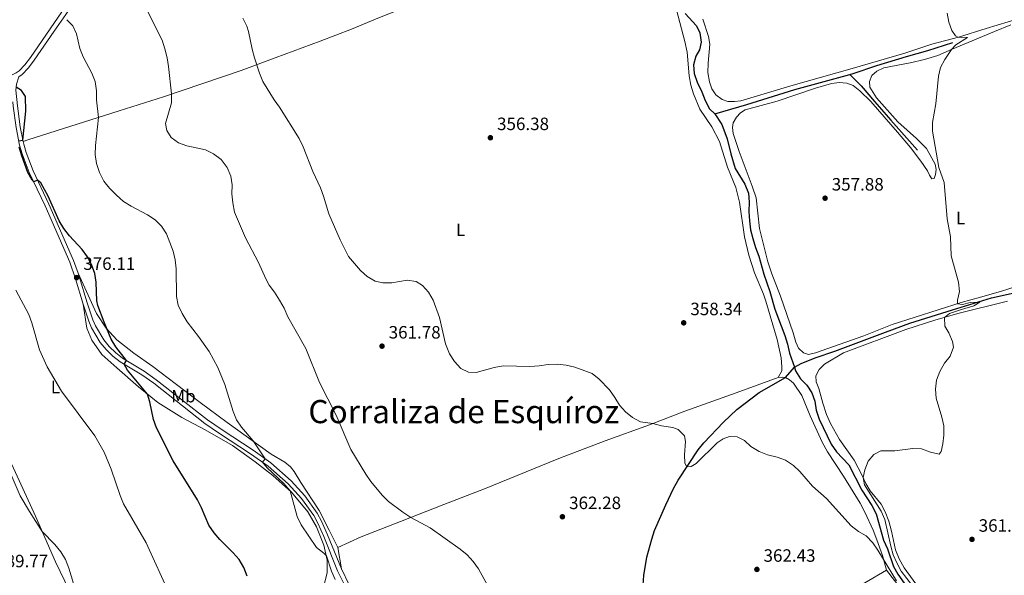
# Model space of a CAD drawing. Units: metres. Extents: x 587408 to 594332, y 701429 to 706145.
# Drawn here: x 589192 to 589744, y 704807 to 705118 of the extents above; entities that cross this region are included whole.
import ezdxf
from ezdxf.enums import TextEntityAlignment as Align

# ---------------------------------------------------------------- set-up
doc = ezdxf.new("R2010")
doc.units = ezdxf.units.M
doc.header["$MEASUREMENT"] = 0
doc.linetypes.add('DGN Style 3', pattern=[120.979894, 86.41421000000001, -34.565684])
for name, color, linetype, lineweight in [('Altimetria', 7, 'Continuous', 0), ('Entidades rusticas', 7, 'Continuous', 0), ('Hidrografía', 7, 'Continuous', 0), ('Textos rotulacion', 7, 'Continuous', 0), ('Viales-ffcc', 7, 'Continuous', 0)]:
    doc.layers.add(name, color=color, linetype=linetype, lineweight=lineweight)
doc.styles.add('Style-Arial', font='txt')
doc.styles.add('Style-Arial Narrow', font='txt')
doc.styles.add('Style-Times New Roman', font='txt')

# ---------------------------------------------------------------- blocks, each defined once
blk = doc.blocks.new('5PATER')
at = {"layer": 'Altimetria', "linetype": 'Continuous', "lineweight": 0}
h = blk.add_hatch(color=250, dxfattribs=at)
edge = h.paths.add_edge_path()
edge.add_ellipse((1.001171767711639e-08, 1.001171767711639e-08), major_axis=(-1.095731443231309, -1.110710700762829), ratio=0.999422240966032, start_angle=0, end_angle=360)

msp = doc.modelspace()

# ---------------------------------------------------------------- linework, layer by layer
at = {"layer": 'Altimetria', "color": 30, "linetype": 'Continuous', "lineweight": 0, "flags": 128}
for points, elevation in [([(589261.9269999999, 705126.5700000001), (589271.7280000001, 705106.834), (589273.3330000001, 705102.098), (589274.5560000001, 705096.9890000001), (589275.4110000001, 705092.0619999999), (589277.038, 705076.685), (589276.977, 705071.669), (589273.726, 705060.131), (589274.3840000001, 705056.27), (589276.8459999999, 705052.3049999999), (589280.862, 705049.327), (589285.571, 705047.615), (589296.175, 705045.3049999999), (589300.628, 705043.04), (589304.8859999999, 705039.882), (589308.2080000001, 705035.554), (589310.291, 705030.689), (589311.092, 705025.7520000001), (589310.9369999999, 705020.648), (589311.426, 705015.6329999999), (589312.362, 705010.4310000001), (589318.5, 704996.101), (589325.8330000001, 704982.1980000001), (589329.8360000001, 704972.9979999999), (589331.844, 704969.47), (589334.8659999999, 704965.47), (589337.6669999999, 704961.0349999999), (589340.1259999999, 704956.665), (589342.209, 704951.8), (589352.4439999999, 704933.986), (589359.9639999999, 704914.8489999999), (589369.3940000001, 704896.629), (589377.6510000001, 704877.243), (589385.9439999999, 704863.473), (589388.7890000001, 704859.361), (589395.2590000001, 704851.781), (589398.8119999999, 704848.182), (589406.777, 704842.129), (589411.27, 704839.271), (589422.2010000001, 704833.315), (589439.017, 704821.4550000001), (589442.915, 704818.3200000001), (589446.28, 704814.5660000001), (589449.1340000001, 704810.46), (589462.7050000001, 704785.906)], 365), ([(589692.6680000001, 704800.8640000001), (589686.389, 704809.074), (589683.9510000001, 704813.676), (589681.8530000001, 704818.27), (589680.4610000001, 704823.0719999999), (589677.088, 704838.0360000001), (589675.1669999999, 704842.676), (589665.8389999999, 704857.419), (589665.0090000001, 704861.673), (589665.9780000001, 704865.844), (589667.7390000001, 704870.744), (589670.9739999999, 704874.554), (589674.996, 704876.56), (589682.712, 704876.5290000001), (589692.817, 704877.8470000001), (589697.811, 704877.6229999999), (589702.8030000001, 704875.815), (589707.6710000001, 704874.6270000001), (589708.807, 704876.152), (589709.743, 704880.4469999999), (589710.2860000001, 704885.4169999999), (589710.226, 704890.5079999999), (589709.081, 704895.3940000001), (589705.915, 704906.0549999999), (589705.5009999999, 704911.2220000001), (589706.1950000001, 704916.169), (589708.105, 704921.0590000001), (589710.6939999999, 704925.733), (589713.8670000001, 704929.7309999999), (589715.7509999999, 704934.665), (589715.1599999999, 704937.905), (589713.047, 704942.821), (589710.8360000001, 704946.432), (589710.646, 704951.358), (589713.3600000001, 704953.5190000001), (589720.159, 704955.9169999999), (589727.094, 704957.936), (589730.405, 704959.946), (589725.041, 704959.6950000001), (589720.696, 704958.588), (589717.922, 704959.057), (589717.8500000001, 704961.0689999999), (589719.092, 704965.9240000001), (589718.577, 704971.2390000001), (589714.3829999999, 704985.97), (589714.007, 704996.652), (589712.163, 705006.717), (589710.5020000001, 705027.0889999999), (589707.497, 705035.4680000001), (589703.898, 705055.7820000001), (589703.9580000001, 705060.784), (589705.6950000001, 705071.247), (589707.244, 705086.7080000001), (589708.3160000001, 705091.591), (589710.8330000001, 705096.1059999999), (589714.638, 705101.7), (589717.065, 705104.2579999999), (589723.521, 705108.321), (589718.166, 705108.5260000001), (589716.7250000001, 705109.3030000001), (589714.682, 705112.298), (589712.977, 705116.9979999999), (589712.1300000001, 705121.935)], 360), ([(589218.3160000001, 705118.361), (589221.683, 705114.8870000001), (589223.675, 705110.396), (589225.5800000001, 705102.142), (589227.4299999999, 705097.496), (589232.362, 705088.446), (589234.1510000001, 705083.7790000001), (589234.9410000001, 705078.5390000001), (589234.9070000001, 705073.4709999999), (589235.986, 705063.5290000001), (589234.327, 705047.712), (589234.169, 705042.7139999999), (589234.902, 705037.763), (589236.564, 705032.737), (589239.047, 705027.7779999999), (589242.1529999999, 705023.8589999999), (589246.1170000001, 705019.8640000001), (589250.105, 705016.324), (589254.368, 705013.7110000001), (589263.4909999999, 705008.896), (589267.889, 705006.0689999999), (589271.396, 705002.506), (589274.1300000001, 704998.1710000001), (589277.9369999999, 704988.6059999999), (589279.031, 704983.6980000001), (589279.713, 704978.6869999999), (589279.7350000001, 704963.1059999999), (589280.791, 704958.22), (589283.02, 704953.5549999999)], 370), ([(589317.014, 705119.1680000001), (589319.2450000001, 705114.686), (589320.2919999999, 705111.6510000001), (589322.1840000001, 705101.754), (589323.513, 705096.933), (589326.4110000001, 705088.375), (589328.325, 705083.76), (589334.55, 705073.345), (589337.5819999999, 705069.368), (589348.5889999999, 705051.733), (589350.922, 705047.115), (589356.2420000001, 705033.21), (589360.5660000001, 705023.976), (589362.3319999999, 705019.298), (589365.291, 705009.422), (589371.571, 704994.9199999999), (589376.392, 704985.5900000001), (589383.074, 704977.7550000001), (589386.798, 704974.3260000001), (589391.26, 704971.747), (589395.638, 704970.723), (589400.638, 704970.797), (589409.3, 704972.281), (589414.2490000001, 704971.5830000001), (589417.8330000001, 704969.3330000001), (589421.1259999999, 704965.5719999999), (589423.7239999999, 704961.087), (589427.2620000001, 704951.389), (589430.6840000001, 704936.5700000001), (589432.9539999999, 704930.959), (589435.7450000001, 704926.5789999999), (589439.358, 704922.7620000001), (589443.575, 704920.7749999999), (589447.9580000001, 704920.5590000001), (589457.959, 704923.2919999999), (589462.9709999999, 704924.1610000001), (589478.013, 704923.841), (589483.2479999999, 704924.246), (589488.354, 704925.0519999999), (589493.352, 704925.1769999999), (589498.392, 704924.629), (589503.3589999999, 704923.4809999999), (589513.0120000001, 704919.9140000001), (589516.95, 704916.8489999999), (589522.747, 704910.7069999999), (589525.7050000001, 704906.52), (589528.2890000001, 704902.149), (589531.602, 704898.406), (589535.5819999999, 704895.1969999999), (589540.1680000001, 704892.8030000001), (589547.03, 704891.905), (589551.8459999999, 704890.5430000001), (589558.1470000001, 704889.561), (589561.173, 704888.506), (589564.7139999999, 704884.9510000001), (589565.365, 704881.8659999999), (589564.8030000001, 704874.3260000001), (589564.959, 704869.6200000001), (589566.145, 704867.631), (589568.435, 704867.737), (589571.3770000001, 704869.378), (589583.1340000001, 704881.014), (589586.4029999999, 704883.28), (589589.942, 704884.5290000001), (589594.344, 704884.369), (589598.473, 704882.406), (589602.067, 704878.926), (589606.6359999999, 704876.2860000001), (589611.4199999999, 704874.3659999999), (589616.756, 704873.014)], 360), ([(589189.646, 704966.652), (589196.986, 704953.058), (589198.6340000001, 704948.3160000001), (589202.935, 704933.2409999999), (589207.308, 704923.5889999999), (589215.3389999999, 704909.942), (589233.935, 704884.8929999999), (589239.185, 704875.7320000001), (589243.212, 704866.227), (589248.1780000001, 704851.5390000001), (589250.156, 704846.875), (589262.736, 704825.0419999999), (589276.165, 704795.784)], 380), ([(589283.02, 704953.5549999999), (589285.7380000001, 704948.979), (589292.213, 704940.602), (589298.1599999999, 704932.26), (589302.919, 704923.247), (589306.9950000001, 704913.6980000001), (589311.6540000001, 704898.6159999999), (589313.398, 704893.9299999999), (589316.2890000001, 704889.771), (589322.8700000001, 704882.216), (589329.541, 704872.146), (589328.092, 704870.2309999999), (589330.6510000001, 704866.9480000001), (589339.9920000001, 704858.2720000001), (589343.5220000001, 704854.22), (589347.4380000001, 704839.719), (589349.669, 704835.148), (589358.426, 704822.3700000001), (589362.406, 704819.2660000001), (589363.871, 704817.6440000001), (589366.7990000001, 704809.041), (589368.798, 704804.459)], 370), ([(589616.756, 704873.014), (589621.452, 704871.301), (589625.926, 704868.426), (589629.487, 704864.915), (589636.631, 704856.8360000001), (589644.362, 704849.8330000001), (589658.335, 704834.56), (589662.3640000001, 704831.264), (589666.773, 704828.895), (589670.3999999999, 704824.9099999999), (589673.3260000001, 704820.854), (589683.6939999999, 704803.689)], 360), ([(589186.0009999999, 704865.6429999999), (589192.189, 704851.3900000001), (589197.273, 704842.56), (589204.4650000001, 704831.2590000001), (589211.6130000001, 704824.092), (589214.9950000001, 704819.963), (589217.463, 704815.615), (589219.4750000001, 704810.79), (589223.949, 704795.9269999999)], 385)]:
    msp.add_lwpolyline(points, dxfattribs=dict(at, elevation=elevation))
at = {"layer": 'Altimetria', "color": 30, "linetype": 'Continuous', "lineweight": 30, "elevation": 375, "flags": 128}
for points in [[(589195.2609999999, 705066.9709999999), (589195.0900000001, 705075.331), (589192.841, 705078.642), (589189.837, 705080.435)], [(589191.331, 705050.345), (589193.672, 705050.875), (589195.2609999999, 705066.9709999999)], [(589319.48, 704806.3729999999), (589317.648, 704811.226), (589314.8929999999, 704815.5889999999), (589311.659, 704819.4010000001), (589304.216, 704826.8840000001), (589300.9110000001, 704830.6359999999), (589297.9539999999, 704834.916), (589293.8470000001, 704844.6529999999), (589291.5160000001, 704849.077), (589277.9450000001, 704870.8729999999), (589268.506, 704889.378), (589266.9890000001, 704894.1669999999), (589264.915, 704904.1100000001), (589263.513, 704908.4110000001), (589252.3589999999, 704921.7450000001), (589250.423, 704925.179), (589251.774, 704927.166), (589245.713, 704934.8589999999), (589243.2509999999, 704939.22), (589239.186, 704948.693), (589235.7620000001, 704958.101), (589235.216, 704960.6780000001), (589234.848, 704965.6640000001), (589234.8030000001, 704971.1229999999), (589233.983, 704976.057), (589232.1780000001, 704980.9750000001), (589229.878, 704985.413), (589226.888, 704989.507), (589219.743, 704997.203), (589216.6340000001, 705001.2679999999), (589213.994, 705005.514), (589207.7409999999, 705019.456), (589203.7779999999, 705026.852), (589201.923, 705028.4199999999), (589199.7239999999, 705027.4580000001), (589198.929, 705028.304), (589196.371, 705032.5959999999), (589193.0020000001, 705042.0760000001), (589191.6499999999, 705046.8900000001)]]:
    msp.add_lwpolyline(points, dxfattribs=at)
at = {"layer": 'Entidades rusticas', "color": 92, "linetype": 'Continuous', "lineweight": 0, "extrusion": (-0.010715665138789, 0.06754994735773545, 0.9976583478990193), "elevation": 41662.9266022767, "flags": 128}
msp.add_lwpolyline([(-692519.2980769346, -602339.9722773661), (-692519.2980769344, -602327.6759843882)], dxfattribs=at)
at = {"layer": 'Entidades rusticas', "color": 92, "linetype": 'Continuous', "lineweight": 0}
for points in [[(589193.828, 705050.1200000001, 374.978), (589196.4450000001, 705050.9110000001, 374.387), (589247.74, 705067.243, 368.696), (589272.547, 705075.166, 365.493), (589316.182, 705089.9310000001, 360.704), (589335.1980000001, 705096.99, 359.149), (589360.4809999999, 705106.402, 358.122), (589377.908, 705112.9739999999, 356.723), (589393.625, 705119.557, 356.132), (589437.4639999999, 705137.0260000001, 355.946), (589458.754, 705144.568, 355.697), (589525.138, 705166.523, 355.852), (589551.8189999999, 705175.7080000001, 355.821)], [(589560.2609999999, 705123.949, 355.944), (589564.9569999999, 705106.0730000001, 356.657), (589566.192, 705100.149, 356.626), (589567.3870000001, 705086.881, 356.719), (589568.422, 705081.604, 356.874), (589569.757, 705076.8589999999, 356.874), (589573.308, 705068.193, 356.967), (589580.1669999999, 705058.3230000001, 357.153), (589584.486, 705049.9820000001, 357.153), (589588.831, 705035.693, 357.153), (589593.523, 705024.2309999999, 357.214), (589595.638, 705016.0630000001, 357.276), (589598.4439999999, 704996.662, 357.276), (589600.9140000001, 704986.301, 357.338), (589603.9950000001, 704976.324, 357.462), (589609.068, 704964.4040000001, 357.741), (589610.416, 704960.527, 357.71), (589616.733, 704939.0279999999, 357.896), (589618.925, 704928.6300000001, 358.175), (589619.3640000001, 704923.713, 358.268), (589619.317, 704921.419, 358.268), (589617.3999999999, 704917.672, 358.774)], [(589752.4950000001, 705118.942, 362.401), (589734.0789999999, 705113.368, 360.759), (589718.4040000001, 705108.592, 360.016), (589703.6140000001, 705104.5460000001, 359.025), (589688.375, 705099.655, 358.436), (589658.7450000001, 705090.913, 357.476), (589624.362, 705081.2380000001, 356.918), (589596.304, 705072.837, 356.98), (589592.781, 705072.3940000001, 356.98), (589589.1229999999, 705072.507, 356.887), (589585.909, 705073.6200000001, 356.856), (589582.4480000001, 705076.277, 356.856), (589580.1200000001, 705079.5760000001, 356.856), (589578.831, 705083.578, 356.918), (589577.953, 705088.7660000001, 356.887), (589577.973, 705093.9410000001, 356.825), (589578.9680000001, 705104.588, 356.98), (589578.3230000001, 705108.943, 356.949), (589575.06, 705118.669, 356.763)], [(589751.3500000001, 704968.9920000001, 363.238), (589741.962, 704965.922, 361.689), (589730.8389999999, 704962.818, 360.605), (589720.0260000001, 704959.72, 360.047), (589681.202, 704947.477, 359.18), (589665.4040000001, 704941.1499999999, 358.87), (589638.271, 704931.466, 358.808), (589634.2919999999, 704930.581, 358.653), (589631.6089999999, 704931.487, 358.622), (589628.8, 704934.064, 358.622), (589627.1799999999, 704937.564, 358.529), (589625.683, 704942.7080000001, 358.405), (589618.577, 704963.355, 358.374), (589613.773, 704975.7760000001, 358.188), (589611.5290000001, 704982.6089999999, 358.126), (589606.7890000001, 705001.166, 357.755), (589604.9539999999, 705018.5109999999, 357.414), (589602.81, 705024.9739999999, 357.383), (589595.416, 705044.5, 357.6), (589592.087, 705054.4720000001, 357.507), (589591.6769999999, 705057.9340000001, 357.321), (589592.1510000001, 705060.577, 357.321), (589593.946, 705063.7420000001, 357.29), (589596.1910000001, 705066.111, 357.259), (589598.8859999999, 705067.7139999999, 357.228), (589616.818, 705072.69, 357.073), (589638.2350000001, 705080.0290000001, 357.135), (589647.324, 705082.5660000001, 357.197), (589651.807, 705083.0590000001, 357.29), (589655.8090000001, 705082.798, 357.352), (589659.399, 705081.4450000001, 357.507), (589663.115, 705078.452, 357.693), (589669.277, 705072.4720000001, 357.662), (589684.2749999999, 705055.3600000001, 358.002), (589691.5149999999, 705046.6130000001, 358.343), (589697.429, 705039.048, 358.684), (589701.132, 705033.6070000001, 359.087), (589702.2339999999, 705031.182, 359.273), (589703.608, 705029.102, 359.52), (589704.8119999999, 705029.3119999999, 359.52), (589705.6680000001, 705031.467, 359.706), (589705.95, 705034.3859999999, 359.954), (589705.3970000001, 705037.256, 359.923), (589700.4480000001, 705046.0800000001, 359.427), (589694.881, 705051.7930000001, 358.994), (589684.47, 705061.0959999999, 357.879), (589672.55, 705074.5830000001, 357.662), (589668.744, 705080.486, 357.631), (589668.5560000001, 705083.7039999999, 357.507), (589669.946, 705086.986, 357.507), (589672.622, 705089.5179999999, 357.507), (589676.6769999999, 705091.2720000001, 357.6), (589691.3060000001, 705094.1059999999, 357.879), (589699.4169999999, 705095.973, 358.653), (589706.9310000001, 705098.2609999999, 359.427), (589714.854, 705101.797, 360.016), (589738.665, 705111.818, 360.976), (589747.855, 705115.503, 361.751)], [(589224.6200000001, 704976.2690000001, 376.093), (589234.9820000001, 704953.592, 375.408), (589240.2760000001, 704945.2849999999, 375.035), (589246.298, 704938.746, 374.693), (589255.8589999999, 704931.375, 374.227), (589266.632, 704923.9340000001, 373.574), (589293.088, 704903.608, 371.832), (589308.284, 704892.5, 370.744), (589332.828, 704874.612, 369.531), (589340.604, 704870.145, 369.158), (589343.821, 704867.5120000001, 368.909), (589345.764, 704864.98, 368.598), (589349.487, 704858.8910000001, 368.225), (589359.926, 704843.1799999999, 368.287), (589365.513, 704832.135, 368.318), (589370.3630000001, 704822.4310000001, 368.567)], [(589698.065, 704797.145, 361.41), (589687.997, 704810.9780000001, 361.007), (589685.2320000001, 704815.973, 360.883), (589683.087, 704820.98, 360.852), (589680.8940000001, 704831.47, 360.759), (589679.385, 704837.203, 360.79), (589677.4240000001, 704842.2760000001, 360.976), (589675.044, 704846.5970000001, 361.069), (589668.977, 704854.0660000001, 360.418), (589666.477, 704858.229, 360.14), (589664.5260000001, 704862.807, 359.954), (589659.956, 704871.3289999999, 359.675), (589651.666, 704882.9979999999, 359.954), (589646.6229999999, 704891.913, 359.706), (589644.446, 704896.95, 359.675), (589642.3360000001, 704903.291, 359.489), (589640.217, 704911.6140000001, 359.334), (589638.595, 704915.2679999999, 359.241), (589638.3729999999, 704918.5789999999, 359.21), (589640.2820000001, 704922.273, 359.117), (589643.291, 704925.1840000001, 359.086), (589653.8859999999, 704931.4380000001, 358.931), (589689.0360000001, 704944.598, 359.52), (589705.1370000001, 704949.754, 359.83), (589718.166, 704953.548, 360.232), (589745.912, 704960.486, 361.719)], [(589362.882, 704802.3870000001, 371.045), (589364.3189999999, 704808.068, 370.485), (589364.3970000001, 704815.2509999999, 370.018), (589362.554, 704823.628, 369.955), (589358.3300000001, 704833.9180000001, 369.862), (589353.473, 704842.44, 369.862), (589344.371, 704853.4780000001, 369.955), (589333.7960000001, 704862.7209999999, 370.515), (589323.895, 704870.3430000001, 371.013), (589311.2350000001, 704879.476, 371.541), (589295.8060000001, 704888.254, 372.505), (589282.852, 704895.1799999999, 373.749), (589269.2550000001, 704903.604, 374.464), (589258.585, 704912.537, 375.46), (589246.277, 704923.067, 376.175), (589237.868, 704930.648, 376.393), (589232.385, 704938.7080000001, 376.548), (589229.5989999999, 704945.412, 376.548), (589227.416, 704958.8119999999, 376.007)], [(589370.3630000001, 704822.4310000001, 368.567), (589383.4310000001, 704828.253, 367.509), (589405.382, 704837.003, 365.457), (589429.825, 704846.4210000001, 363.56), (589452.554, 704855.291, 362.938), (589494.212, 704872.183, 361.694), (589520.307, 704882.088, 360.699), (589545.121, 704891.1610000001, 360.015), (589564.9820000001, 704898.899, 359.859), (589593.7779999999, 704909.05, 359.456), (589617.3999999999, 704917.672, 358.774)], [(589617.3999999999, 704917.672, 358.774), (589619.6880000001, 704917.935, 358.619), (589621.4909999999, 704917.6300000001, 358.557), (589623.7139999999, 704916.466, 358.526), (589625.8910000001, 704914.527, 358.588), (589630.6140000001, 704907.6810000001, 358.712), (589635.2749999999, 704896.1869999999, 358.898), (589641.9850000001, 704881.388, 359.115), (589644.913, 704875.963, 359.177), (589654.0460000001, 704862.4199999999, 359.394), (589663.2409999999, 704847.2990000001, 359.673), (589665.8840000001, 704842.209, 359.735), (589670.6740000001, 704831.987, 359.828), (589672.672, 704826.6359999999, 359.92), (589675.7919999999, 704817.807, 359.982), (589678.047, 704809.628, 360.066)], [(589187.487, 704868.814, 384.634), (589200.638, 704839.837, 384.728), (589212.0090000001, 704814.355, 385.536), (589217.0989999999, 704803.406, 385.256), (589222.0109999999, 704793.6089999999, 385.194), (589229.0449999999, 704780.3459999999, 385.567), (589240.773, 704757.287, 385.785), (589245.1130000001, 704745.69, 385.878), (589247.034, 704735.0419999999, 386.5), (589246.6370000001, 704722.0449999999, 387.246), (589247.5020000001, 704721.2, 387.215), (589249.4920000001, 704721.1240000001, 387.153)], [(589472.354, 704685.058, 367.332), (589496.423, 704699.2050000001, 364.937), (589515.4340000001, 704710.1200000001, 364.222), (589531.139, 704719.564, 363.444), (589547.658, 704729.967, 362.511), (589565.8630000001, 704741.354, 363.009), (589577.46, 704748.588, 363.38), (589598.6059999999, 704761.7150000001, 364.712), (589608.5249999999, 704767.6769999999, 364.619), (589621.2250000001, 704775.585, 363.349), (589637.7220000001, 704785.675, 362.296), (589652.845, 704794.777, 360.871), (589665.983, 704802.477, 360.097), (589678.047, 704809.628, 360.066)], [(589678.047, 704809.628, 360.066), (589688.3829999999, 704796.327, 360.159), (589697.26, 704781.602, 360.53), (589700.6270000001, 704774.388, 360.654), (589707.281, 704756.2110000001, 360.716), (589713.7490000001, 704745.7749999999, 361.088), (589727.817, 704719.412, 363.07), (589729.5249999999, 704714.5819999999, 363.07), (589732.277, 704704.071, 363.039), (589738.6159999999, 704690.783, 363.504), (589739.7139999999, 704687.0249999999, 363.504), (589739.996, 704677.581, 363.566), (589739.7, 704675.344, 363.597), (589738.227, 704671.881, 363.734)]]:
    msp.add_polyline3d(points, dxfattribs=at)
at = {"layer": 'Hidrografía', "color": 142, "linetype": 'DGN Style 3', "lineweight": 25}
for points in [[(589565.0830000001, 705121.8659999999, 355.111), (589571.574, 705114.9010000001, 355.235), (589573.389, 705110.9410000001, 355.235), (589574.0819999999, 705105.75, 355.266), (589573.176, 705101.456, 355.359), (589571.0800000001, 705097.8200000001, 355.359), (589569.75, 705093.084, 355.389), (589570.129, 705088.1030000001, 355.513), (589571.9299999999, 705083.244, 355.575), (589574.5789999999, 705077.844, 355.668), (589576.2849999999, 705073.1070000001, 355.761), (589578.8910000001, 705068.2949999999, 355.823), (589581.7339999999, 705065.594, 355.823)], [(589657.5290000001, 705087.6329999999, 356.841), (589659.328, 705088.125, 356.845), (589672.6529999999, 705092.6370000001, 356.938), (589689.315, 705097.618, 357.124), (589701.3289999999, 705101.112, 357.96), (589715.244, 705105.5430000001, 359.23)], [(589581.7339999999, 705065.594, 355.823), (589599.754, 705070.8189999999, 356.132), (589626.665, 705079.1980000001, 356.783), (589657.5290000001, 705087.6329999999, 356.841)], [(589657.5290000001, 705087.6329999999, 356.841), (589663.9469999999, 705081.2239999999, 356.933), (589671.3119999999, 705072.3859999999, 357.119), (589680.473, 705062.067, 357.243), (589695.4650000001, 705045.2339999999, 358.08)], [(589581.7339999999, 705065.594, 355.823), (589585.8200000001, 705059.6030000001, 356.04), (589588.6470000001, 705051.48, 356.195), (589590.736, 705043.095, 356.226), (589593.257, 705034.842, 356.226), (589598.699, 705026.0900000001, 356.319), (589600.5959999999, 705021.1400000001, 356.35), (589601.0719999999, 705015.9439999999, 356.381), (589600.929, 705010.7050000001, 356.381), (589601.216, 705005.6300000001, 356.412), (589601.7820000001, 705000.591, 356.443), (589603.0590000001, 704995.628, 356.443), (589604.524, 704990.5760000001, 356.443), (589606.5730000001, 704985.6910000001, 356.474), (589609.2550000001, 704975.551, 356.598), (589612.7039999999, 704965.8300000001, 356.783), (589615.4410000001, 704956.0009999999, 357.062), (589621.095, 704941.335, 357.186), (589622.619, 704936.44, 357.217), (589623.6499999999, 704931.379, 357.465), (589626.4380000001, 704923.423, 357.489)], [(589626.4380000001, 704923.423, 357.489), (589630.2050000001, 704925.605, 357.705), (589638.105, 704928.7069999999, 357.86), (589649.1529999999, 704932.46, 358.046), (589677.5660000001, 704943.192, 358.294), (589691.192, 704948.1440000001, 358.635), (589715.2069999999, 704955.7209999999, 359.161), (589736.949, 704962.291, 360.4), (589756.476, 704966.587, 361.546)], [(589545.206, 704739.429, 362.17), (589543.76, 704749.7180000001, 362.17), (589542.7779999999, 704760.077, 362.015), (589541.335, 704785.6710000001, 361.519), (589541.2779999999, 704796.2660000001, 361.271), (589542.0290000001, 704806.692, 360.962), (589543.7139999999, 704816.919, 360.683), (589546.3929999999, 704827.0419999999, 360.528), (589547.9990000001, 704831.908, 360.528), (589554.25, 704846.223, 360.342), (589558.618, 704855.513, 360.218), (589561.22, 704860.1510000001, 360.218), (589572.405, 704877.1370000001, 359.723), (589575.548, 704881.135, 359.63), (589586.686, 704892.729, 359.63), (589594.227, 704899.8200000001, 359.475), (589606.7420000001, 704909.2110000001, 359.227), (589621.4909999999, 704917.6300000001, 358.557), (589626.4380000001, 704923.423, 357.489)], [(589626.4380000001, 704923.423, 357.489), (589627.1329999999, 704921.4410000001, 357.496), (589629.824, 704917.034, 357.496), (589633.4610000001, 704913.358, 357.496), (589636.3019999999, 704909.1699999999, 357.527), (589637.885, 704904.399, 357.527), (589638.7, 704899.304, 357.558), (589640.317, 704894.379, 357.62), (589647.104, 704880.3859999999, 357.775), (589650.0109999999, 704876.014, 357.837), (589657.006, 704868.656, 357.961), (589664.169, 704854.4550000001, 358.084), (589669.949, 704845.865, 358.177), (589672.209, 704841.324, 358.27), (589676.4739999999, 704826.3829999999, 358.642), (589678.5830000001, 704821.685, 358.704), (589681.9720000001, 704811.7760000001, 358.766), (589684.5390000001, 704807.3970000001, 358.797), (589696.341, 704790.531, 358.983)]]:
    msp.add_polyline3d(points, dxfattribs=at)
at = {"layer": 'Viales-ffcc', "color": 250, "linetype": 'Continuous', "lineweight": 0}
for points in [[(589193.828, 705050.1200000001, 374.978), (589192.165, 705058.2139999999, 375.214), (589190.588, 705070.1089999999, 375.614), (589189.6910000001, 705078.7890000001, 375.18), (589189.993, 705082.2069999999, 374.806), (589191.29, 705086.3289999999, 374.289), (589193.196, 705087.6840000001, 374.069), (589196.81, 705091.361, 373.543), (589199.9539999999, 705095.618, 373.05), (589211.2010000001, 705111.9169999999, 370.951), (589217.648, 705121.2590000001, 369.749), (589225.639, 705133.369, 368.505), (589236.0689999999, 705146.919, 366.948), (589241.8119999999, 705153.4010000001, 366.018), (589260.9780000001, 705171.2650000001, 363.102), (589271.216, 705181.8189999999, 361.615), (589274.538, 705185.6300000001, 361.166), (589287.2490000001, 705202.2350000001, 359.362), (589301.6599999999, 705222.4610000001, 357.34), (589308.8999999999, 705233.7490000001, 356.594)], [(589193.828, 705050.1200000001, 374.978), (589194.1599999999, 705048.507, 374.931), (589195.486, 705043.8360000001, 374.815), (589199.4480000001, 705033.6440000001, 374.918), (589208.294, 705014.977, 375.211), (589222.131, 704983.311, 376.036), (589224.6200000001, 704976.2690000001, 376.093)], [(589224.6200000001, 704976.2690000001, 376.093), (589225.4890000001, 704973.8119999999, 376.113), (589229.7050000001, 704959.5349999999, 376.007), (589232.871, 704950.1229999999, 375.833), (589234.3489999999, 704946.658, 375.818), (589239.0320000001, 704938.7390000001, 375.642), (589242.1089999999, 704934.9909999999, 375.491), (589245.754, 704931.446, 375.382), (589249.605, 704928.493, 375.18), (589261.595, 704921.1540000001, 374.185), (589268.432, 704916.473, 373.604), (589297.182, 704893.912, 371.554), (589305.368, 704888.2650000001, 371.293), (589322.7339999999, 704876.9280000001, 370.361), (589332.729, 704869.9070000001, 369.831), (589344.105, 704859.7010000001, 369.153), (589351.8630000001, 704851.264, 368.812), (589358.8019999999, 704841.6229999999, 368.79), (589361.236, 704837.115, 368.805), (589364.602, 704829.5109999999, 368.893), (589372.2849999999, 704810.315, 369.408)], [(589372.2849999999, 704810.315, 369.408), (589376.712, 704801.456, 369.613), (589383.2849999999, 704790.533, 369.831), (589389.763, 704780.943, 369.862), (589396.0249999999, 704771.854, 369.489), (589400.804, 704765.713, 369.157), (589404.1769999999, 704762.139, 368.929), (589427.9650000001, 704739.3829999999, 367.405), (589450.2949999999, 704716.7080000001, 367.082), (589458.294, 704706.4850000001, 367.114), (589470.658, 704687.4269999999, 367.281), (589472.354, 704685.058, 367.332)]]:
    msp.add_polyline3d(points, dxfattribs=at)
at = {"layer": 'Viales-ffcc', "color": 250, "linetype": 'DGN Style 3', "lineweight": 0}
for points in [[(589152.317, 705078.689, 379.368), (589156.987, 705080.6740000001, 378.767), (589161.986, 705082.385, 378.165), (589166.9369999999, 705083.5050000001, 377.585), (589176.0889999999, 705084.817, 376.435), (589185.699, 705086.5160000001, 374.823), (589189.9610000001, 705088.574, 374.289), (589191.503, 705089.6710000001, 374.069), (589194.827, 705093.0519999999, 373.543), (589197.837, 705097.129, 373.05), (589215.493, 705122.7139999999, 369.749), (589223.5220000001, 705134.8800000001, 368.505), (589234.064, 705148.5760000001, 366.948), (589239.949, 705155.2180000001, 366.018), (589259.1570000001, 705173.122, 363.102)], [(589187.953, 705072.2579999999, 375.492), (589188.2050000001, 705069.828, 375.614), (589189.7960000001, 705057.815, 375.214), (589191.827, 705047.936, 374.931), (589193.209, 705043.071, 374.815), (589197.243, 705032.6950000001, 374.918), (589206.1089999999, 705013.9820000001, 375.211), (589219.898, 704982.4299999999, 376.036), (589223.206, 704973.071, 376.113), (589227.416, 704958.8119999999, 376.007)], [(589227.416, 704958.8119999999, 376.007), (589230.6259999999, 704949.2679999999, 375.833), (589232.2039999999, 704945.571, 375.818), (589237.061, 704937.358, 375.642), (589240.3400000001, 704933.3640000001, 375.491), (589244.1810000001, 704929.6270000001, 375.382), (589248.244, 704926.5120000001, 375.18), (589260.29, 704919.139, 374.185), (589267.0109999999, 704914.5360000001, 373.604), (589295.7590000001, 704891.979, 371.554), (589304.031, 704886.271, 371.293), (589321.3870000001, 704874.94, 370.361), (589331.2320000001, 704868.0260000001, 369.831), (589342.416, 704857.9909999999, 369.153), (589350, 704849.7450000001, 368.812), (589356.763, 704840.345, 368.79), (589359.0789999999, 704836.058, 368.805), (589362.389, 704828.5800000001, 368.893), (589370.094, 704809.3319999999, 369.408), (589374.6070000001, 704800.298, 369.613)]]:
    msp.add_polyline3d(points, dxfattribs=at)

# ---------------------------------------------------------------- block references
at = {"layer": 'Altimetria', "color": 250, "linetype": 'Continuous', "lineweight": 0}
for p in [(589455.8999999999, 705052.148, 356.376), (589643.6499999999, 705018.253, 357.876), (589223.7790000001, 704973.7309999999, 376.113), (589564.327, 704948.348, 358.341), (589395.105, 704935.2590000001, 361.781), (589496.31, 704839.595, 362.278), (589726.084, 704826.8999999999, 361.655), (589605.3929999999, 704810.061, 362.43)]:
    msp.add_blockref('5PATER', p, dxfattribs=at)

# ---------------------------------------------------------------- texts
at = {"layer": 'Altimetria', "color": 250, "linetype": 'Continuous', "lineweight": 0, "style": 'Style-Arial'}
for s, p in [('356.38', (589459.6399999999, 705056.4369999999, 356.376)), ('357.88', (589647.3899999999, 705022.5419999999, 357.876)), ('376.11', (589227.5190000001, 704978.02, 376.113)), ('358.34', (589568.067, 704952.6370000001, 358.341)), ('361.78', (589398.845, 704939.548, 361.781)), ('362.28', (589500.05, 704843.8840000001, 362.278)), ('361.65', (589729.824, 704831.189, 361.655)), ('362.43', (589609.1329999999, 704814.3500000001, 362.43)), ('389.77', (589178.6769999999, 704811.2590000001, 389.769))]:
    msp.add_text(s, height=7.000002, dxfattribs=at).set_placement(p)
at = {"layer": 'Entidades rusticas', "color": 92, "linetype": 'Continuous', "lineweight": 0, "style": 'Style-Arial Narrow'}
for s, p in [('L', (589719.6331597834, 705007.166001, 360.704)), ('L', (589439.1491597833, 705000.555001, 358.386)), ('L', (589211.9041597834, 704912.3460009999, 380.184)), ('Mb', (589283.7198623526, 704907.2450009999, 372.508))]:
    msp.add_text(s, height=7.000002, dxfattribs=at).set_placement(p, align=Align.MIDDLE_CENTER)
at = {"layer": 'Textos rotulacion', "color": 250, "linetype": 'Continuous', "lineweight": 0, "style": 'Style-Times New Roman'}
msp.add_text('Corraliza de Esquíroz', height=13.000002, dxfattribs=at).set_placement((589353.7820000001, 704892.0789999999, 366.697))

doc.saveas('drawing.dxf')
